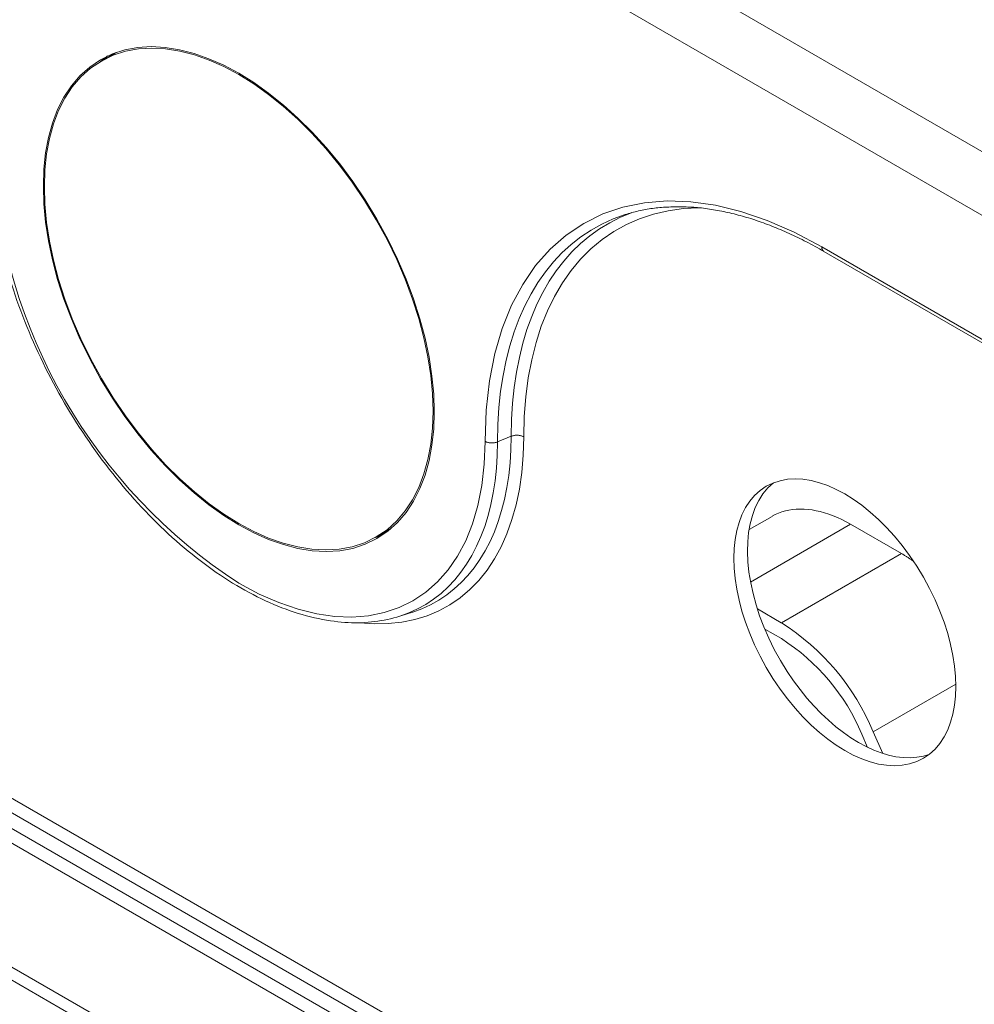
# Model space of a CAD drawing. Units: inches. Extents: x 71.4 to 79, y 49.66 to 59.34.
# Drawn here: x 75.42 to 75.58, y 56.72 to 56.88 of the extents above; entities that cross this region are included whole.
import ezdxf

# ---------------------------------------------------------------- set-up
doc = ezdxf.new("R2010")
doc.units = ezdxf.units.IN
doc.header["$MEASUREMENT"] = 0
doc.layers.add('Color-7-Line_Weight-9', color=7, linetype='Continuous', lineweight=0)

msp = doc.modelspace()

# ---------------------------------------------------------------- linework, layer by layer
at = {"layer": 'Color-7-Line_Weight-9', "linetype": 'Continuous'}
for p, q in [((74.93572751427786, 57.00117739823474), (75.98403600731984, 56.39596278947008)), ((75.43546580926076, 56.87559533494127), (75.43777012597221, 56.87692122300281)), ((75.71011222344535, 56.75564083512437), (75.55637209206716, 56.84441991227281)), ((75.55670782738822, 56.84365678055894), (75.71044795876638, 56.75487557175769)), ((75.50195206109181, 56.81167772477282), (75.50425744362965, 56.81262204697741)), ((75.54418330117362, 56.79696079362047), (75.54806077767508, 56.79916065934313)), ((75.48159797402516, 56.79571164506091), (75.48390335656302, 56.79703753312243)), ((75.54557313882009, 56.78366567490711), (75.54959023858204, 56.78132512009753)), ((75.48554472924367, 56.78242505295886), (75.4877094226946, 56.78312423508776))]:
    msp.add_line(p, q, dxfattribs=at)
for points in [[(74.88621454812186, 57.18310330918443), (74.93379197350639, 57.00635731461658), (74.93437178307668, 57.00417876542225), (75.98268773690357, 56.3989385768236), (75.98326754647391, 56.40043073380602), (76.03083537942067, 56.52224829819812)], [(74.96133719140188, 57.01187829545153), (75.95764294778004, 56.43663046219958), (75.95959873925345, 56.43816525223865), (74.96328978539603, 57.01339390061511)], [(75.48172374154225, 56.84906478379381), (75.47974337144558, 56.85231380933836), (75.47765553007451, 56.85540297850664), (75.47547218799203, 56.85832540232962), (75.473205315761, 56.86107419183825), (75.47086688394444, 56.8636424580635), (75.46846886310523, 56.8660233120363), (75.4660232238063, 56.86820986478765), (75.46354193661061, 56.87019522734852), (75.46103697208112, 56.87197251074981), (75.4585203007807, 56.87353482602251), (75.45600389327232, 56.87487528419761), (75.45349972011893, 56.87598699630603), (75.45101975188344, 56.87686307337875), (75.44857595912877, 56.87749662644671), (75.4461803124179, 56.8778807665409), (75.44384478231375, 56.87800860469226), (75.44158133937923, 56.87787325193174), (75.4394019541773, 56.87746781929034), (75.43731859727089, 56.87678541779898), (75.43534323922292, 56.87581915848863)], [(75.48160117150442, 56.84894754288806), (75.47963185096343, 56.85218602980746), (75.47755596803152, 56.85526473868884), (75.47538536297438, 56.8581768589014), (75.47313187605764, 56.86091557981433), (75.47080734754698, 56.86347409079684), (75.46842361770804, 56.86584558121814), (75.46599252680647, 56.86802324044741), (75.46352591510794, 56.87000025785387), (75.4610356228781, 56.87176982280673), (75.45853349038259, 56.87332512467516), (75.45603135788708, 56.8746593528284), (75.45354106565725, 56.87576569663563), (75.45107445395873, 56.87663734546602), (75.44864336305716, 56.87726748868883), (75.4462596332182, 56.87764931567325), (75.44393510470756, 56.87777601578844), (75.44168161779082, 56.87764077840365), (75.43951101273366, 56.87723679288806), (75.43743512980177, 56.87655724861087), (75.43546580926076, 56.87559533494127)], [(75.43651671410696, 56.8764479960741), (75.43645413091147, 56.87640068883571), (75.43639200815298, 56.87635341037462), (75.43633029467183, 56.8763061574934), (75.43626893930839, 56.8762589269945), (75.43620789090292, 56.87621171568049), (75.4361470982958, 56.87616452035388), (75.43608651032736, 56.87611733781718), (75.43602607583792, 56.87607016487293), (75.43596574366782, 56.87602299832361), (75.43590546265737, 56.8759758349718), (75.43584518164694, 56.87592867161998), (75.43578484947683, 56.87588150507068), (75.4357244149874, 56.87583433212641), (75.43566382701894, 56.87578714958973), (75.43560303441183, 56.8757399542631), (75.43554198600638, 56.87569274294909), (75.43548063064291, 56.87564551245021), (75.43541891716177, 56.87559825956897), (75.43535679440328, 56.87555098110789), (75.43529421120779, 56.87550367386951)], [(75.43794918481008, 56.8770278056444), (75.43793889252407, 56.87702238538417), (75.43792910144292, 56.87701699390124), (75.43791978518746, 56.87701162799816), (75.43791091737845, 56.87700628447741), (75.43790247163669, 56.87700096014156), (75.437894421583, 56.8769956517931), (75.43788674083817, 56.87699035623453), (75.43787940302296, 56.87698507026843), (75.43787238175824, 56.87697979069728), (75.43786565066472, 56.87697451432361), (75.43785918336326, 56.87696923794994), (75.43785295347465, 56.87696395837877), (75.43784693461963, 56.87695867241267), (75.43784110041906, 56.87695337685412), (75.43783542449373, 56.87694806850566), (75.43782988046438, 56.87694274416979), (75.43782444195186, 56.87693740064906), (75.43781908257697, 56.87693203474597), (75.43781377596048, 56.87692664326303), (75.43780849572316, 56.87692122300281)], [(75.43534323922292, 56.87581915848863), (75.43351672716466, 56.87458650359286), (75.4318824795336, 56.87311931359422), (75.43044049632971, 56.87143133765353), (75.42919077755302, 56.86953632493151), (75.42813332320348, 56.86744802458895), (75.42726813328116, 56.86518018578662), (75.426595207786, 56.86274655768527), (75.42611454671804, 56.86016088944567), (75.42582615007727, 56.85743693022859), (75.42573001786367, 56.85458842919481), (75.42582615007727, 56.85162913550509), (75.42611454671804, 56.84857279832018), (75.426595207786, 56.84543316680087), (75.42726813328116, 56.8422239901079), (75.42813332320348, 56.83895901740208), (75.429190777553, 56.83565199784411), (75.43044049632971, 56.83231668059481), (75.4318824795336, 56.82896681481493), (75.43351672716467, 56.82561614966525), (75.43534323922292, 56.8222784343065)], [(75.43546580926076, 56.87559533494127), (75.4336491694197, 56.87437348326205), (75.43202375482504, 56.87291758249682), (75.43058956547681, 56.87124135622654), (75.42934660137503, 56.8693585280321), (75.42829486251968, 56.86728282149448), (75.42743434891074, 56.86502796019458), (75.42676506054823, 56.86260766771335), (75.42628699743216, 56.86003566763171), (75.42600015956252, 56.8573256835306), (75.4259045469393, 56.85449143899096), (75.42600015956252, 56.85154665759372), (75.42628699743216, 56.8485050629198), (75.42676506054823, 56.84538037855014), (75.42743434891074, 56.84218632806567), (75.42829486251968, 56.83893663504733), (75.42934660137503, 56.83564502307605), (75.43058956547681, 56.83232521573275), (75.43202375482504, 56.82899093659838), (75.4336491694197, 56.82565590925388), (75.43546580926076, 56.82233385728016)], [(75.55637635537283, 56.84440712235582), (75.55174456047614, 56.84686677047748), (75.54721536629354, 56.84884505728321), (75.54280336292288, 56.85035044330309), (75.53852314046193, 56.85139138906726), (75.53438928900854, 56.85197635510577), (75.53041639866048, 56.85211380194873), (75.52661905951558, 56.85181219012621), (75.52301186167165, 56.85107998016832), (75.5196093952265, 56.84992563260516), (75.51642625027792, 56.84835760796679), (75.51347701692374, 56.84638436678333), (75.51077628526174, 56.84401436958482), (75.50833864538978, 56.84125607690142), (75.50617868740561, 56.83811794926318), (75.50431100140706, 56.8346084472002), (75.50275017749198, 56.83073603124254), (75.50151080575812, 56.82650916192034), (75.50060747630332, 56.82193629976367), (75.50005477922537, 56.8170259053026), (75.49986730462209, 56.81178643906726)], [(75.52335811883107, 56.84981299393786), (75.52137306349469, 56.8490958627592), (75.51947407470725, 56.84823509761524), (75.51766285352765, 56.84723376488856), (75.51594110101492, 56.84609493096178), (75.51431051822797, 56.84482166221751), (75.5127728062258, 56.84341702503833), (75.51132966606734, 56.84188408580683), (75.50998279881155, 56.84022591090564), (75.5087339055174, 56.83844556671733), (75.50758468724386, 56.83654611962451), (75.50653684504988, 56.83453063600977), (75.50559207999441, 56.83240218225574), (75.50475209313642, 56.83016382474498), (75.50401858553488, 56.8278186298601), (75.50339325824874, 56.82536966398372), (75.50287781233693, 56.82281999349841), (75.50247394885847, 56.82017268478678), (75.50218336887228, 56.81743080423144), (75.50200777343734, 56.81459741821497), (75.50194886361258, 56.81167559311998)], [(75.52445485421316, 56.85013487351549), (75.52257807524978, 56.84936484483889), (75.52078348828987, 56.8484610272356), (75.51907261293537, 56.84742632401674), (75.51744696878836, 56.84626363849353), (75.51590807545082, 56.84497587397708), (75.51445745252477, 56.84356593377857), (75.51309661961224, 56.84203672120913), (75.51182709631522, 56.84039113957996), (75.51065040223573, 56.83863209220218), (75.50956805697577, 56.83676248238696), (75.50858158013736, 56.83478521344546), (75.50769249132253, 56.83270318868884), (75.50690231013328, 56.83051931142825), (75.50621255617163, 56.82823648497485), (75.50562474903958, 56.82585761263979), (75.50514040833913, 56.82338559773425), (75.50476105367233, 56.82082334356937), (75.50448820464118, 56.81817375345629), (75.50432338084767, 56.81543973070621), (75.50426810189383, 56.81262417863024)], [(75.53580483971731, 56.85095555985583), (75.53314703674556, 56.85081983245733), (75.53059283449957, 56.85046818088396), (75.52814576859198, 56.84990524307937), (75.52580937463554, 56.84913565698717), (75.52358718824283, 56.84816406055106), (75.5214827450266, 56.84699509171465), (75.51949958059951, 56.84563338842162), (75.51764123057424, 56.8440835886156), (75.51591123056347, 56.84235033024024), (75.51431311617986, 56.84043825123918), (75.51285042303613, 56.8383519895561), (75.5115266867449, 56.83609618313464), (75.51034544291889, 56.83367546991843), (75.50931022717077, 56.83109448785113), (75.50842457511322, 56.82835787487639), (75.50769202235892, 56.82547026893786), (75.50711610452053, 56.8224363079792), (75.50670035721076, 56.81926062994402), (75.50644831604225, 56.81594787277602), (75.50636351662772, 56.81250267441882)], [(75.52335811883107, 56.84981299393786), (75.5236364470094, 56.84990086839484), (75.52391633156073, 56.84998603938311), (75.52419774610588, 56.85006845734176), (75.52448066426565, 56.85014807270983), (75.52476505966084, 56.85022483592643), (75.52505090591224, 56.8502986974306), (75.52533817664062, 56.85036960766143), (75.52562684546682, 56.85043751705798), (75.52591688601163, 56.85050237605934), (75.5262082718958, 56.85056413510454), (75.5265009767402, 56.85062274463271), (75.52679497416555, 56.85067815508287), (75.5270902377927, 56.85073031689414), (75.52738674124242, 56.85077918050555), (75.52768445813552, 56.85082469635619), (75.52798336209281, 56.85086681488513), (75.52828342673504, 56.85090548653144), (75.52858462568304, 56.85094066173419), (75.52888693255761, 56.85097229093245), (75.52919032097951, 56.85100032456531)], [(75.52919032097951, 56.85100032456531), (75.52949526337635, 56.85102523292865), (75.52980218101598, 56.85104751935901), (75.53011097077973, 56.85106718385638), (75.53042152954886, 56.85108422642077), (75.53073375420468, 56.85109864705218), (75.53104754162848, 56.85111044575061), (75.53136278870156, 56.85111962251605), (75.53167939230521, 56.85112617734851), (75.53199724932071, 56.85113011024798), (75.5323162566294, 56.85113142121447), (75.53263631111251, 56.85113011024798), (75.5329573096514, 56.85112617734851), (75.53327914912731, 56.85111962251605), (75.53360172642157, 56.8511104457506), (75.53392493841544, 56.85109864705218), (75.53424868199026, 56.85108422642077), (75.53457285402729, 56.85106718385638), (75.53489735140784, 56.85104751935901), (75.5352220710132, 56.85102523292865), (75.53554690972464, 56.85100032456531)], [(75.53554690972464, 56.85100032456531), (75.53587741703389, 56.85096740678289), (75.53620897871191, 56.85093132509478), (75.53654159395936, 56.85089208109969), (75.53687526197685, 56.85084967639635), (75.53720998196499, 56.85080411258353), (75.53754575312445, 56.85075539125994), (75.53788257465582, 56.85070351402434), (75.53822044575979, 56.85064848247546), (75.53855936563694, 56.85059029821203), (75.5388993334879, 56.85052896283282), (75.53924034851333, 56.85046447793654), (75.53958240991386, 56.85039684512195), (75.53992551689007, 56.85032606598777), (75.54026966864262, 56.85025214213275), (75.54061486437217, 56.85017507515563), (75.54096110327932, 56.85009486665514), (75.5413083845647, 56.85001151823004), (75.54165670742896, 56.84992503147906), (75.54200607107269, 56.84983540800093), (75.54235647469656, 56.84974264939439)], [(75.54235647469656, 56.84974264939439), (75.54270279740432, 56.84965192944736), (75.54305013371297, 56.84955758355882), (75.54339845804274, 56.84945966288852), (75.54374774481374, 56.84935821859607), (75.54409796844617, 56.84925330184115), (75.54444910336021, 56.84914496378344), (75.54480112397597, 56.84903325558261), (75.54515400471365, 56.8489182283983), (75.54550771999341, 56.84879993339022), (75.54586224423544, 56.84867842171801), (75.54621755185988, 56.84855374454133), (75.5465736172869, 56.84842595301989), (75.54693041493665, 56.84829509831332), (75.54728791922933, 56.8481612315813), (75.5476461045851, 56.84802440398348), (75.5480049454241, 56.84788466667956), (75.54836441616652, 56.84774207082918), (75.5487244912325, 56.84759666759204), (75.54908514504224, 56.84744850812778), (75.54944635201589, 56.84729764359606)], [(75.48160117150442, 56.79572230332507), (75.48341279929677, 56.79694875244654), (75.48503372942677, 56.79840824984301), (75.48646396189443, 56.80008712629069), (75.48770349669974, 56.80197171256578), (75.48875233384268, 56.80404833944454), (75.48961047332327, 56.80630333770312), (75.4902779151415, 56.80872303811777), (75.49075465929738, 56.81129377146471), (75.49104070579092, 56.81400186852016), (75.49113605462209, 56.8168336600603), (75.49104070579092, 56.81977547686137), (75.49075465929738, 56.82281364969958), (75.4902779151415, 56.82593450935114), (75.48961047332327, 56.82912438659228), (75.48875233384268, 56.83236961219921), (75.48770349669974, 56.83565651694811), (75.48646396189443, 56.83897143161525), (75.48503372942677, 56.8423006869768), (75.48341279929677, 56.84563061380899), (75.48160117150442, 56.84894754288806)], [(75.48172374154225, 56.79545584672107), (75.48355025360051, 56.79668846457938), (75.48518450123159, 56.79815616271074), (75.48662648443548, 56.79984516157835), (75.4878762032122, 56.80174168164537), (75.4889336575617, 56.80383194337501), (75.48979884748402, 56.8061021672304), (75.49047177297919, 56.80853857367477), (75.49095243404714, 56.81112738317126), (75.49124083068793, 56.81385481618307), (75.49133696290151, 56.81670709317339), (75.49124083068793, 56.8196704346054), (75.49095243404714, 56.82273106094225), (75.49047177297919, 56.82587519264715), (75.48979884748402, 56.82908905018328), (75.4889336575617, 56.83235885401381), (75.48787620321218, 56.83567082460192), (75.48662648443548, 56.8390111824108), (75.48518450123159, 56.84236614790363), (75.48355025360051, 56.84572194154356), (75.48172374154225, 56.84906478379381)], [(75.54944635201589, 56.84729764359606), (75.54980783144143, 56.84714420083025), (75.55016933724615, 56.84698765011461), (75.55053089580929, 56.84682801702899), (75.55089253351004, 56.8466653271532), (75.55125427672759, 56.84649960606706), (75.55161615184119, 56.84633087935046), (75.55197818522998, 56.84615917258319), (75.55234040327322, 56.84598451134509), (75.55270283235008, 56.845806921216), (75.55306549883979, 56.84562642777575), (75.55342842912151, 56.84544305660419), (75.55379164957448, 56.84525683328113), (75.5541551865779, 56.84506778338642), (75.55451906651099, 56.84487593249987), (75.5548833157529, 56.84468130620135), (75.55524796068289, 56.84448393007068), (75.55561302768014, 56.84428382968768), (75.55597854312383, 56.8440810306322), (75.5563445333932, 56.84387555848407), (75.55671102486745, 56.84366743882312)], [(75.41892524911061, 56.84331997941149), (75.41915021136029, 56.84244464362105), (75.41938510737859, 56.84156838535784), (75.41962991078637, 56.84069133731726), (75.41988459520438, 56.8398136321947), (75.42014913425342, 56.83893540268553), (75.42042350155432, 56.83805678148517), (75.42070767072785, 56.83717790128897), (75.4210016153948, 56.83629889479235), (75.42130530917599, 56.83541989469069), (75.42161872569218, 56.83454103367937), (75.42194183856422, 56.8336624444538), (75.42227462141287, 56.83278425970934), (75.42261704785894, 56.8319066121414), (75.42296909152317, 56.83102963444537), (75.42333072602645, 56.83015345931661), (75.42370192498953, 56.82927821945056), (75.42408266203319, 56.82840404754257), (75.42447291077825, 56.82753107628802), (75.42487264484551, 56.82665943838233), (75.42528183785575, 56.82578926652087)], [(75.55637635537283, 56.84440712235582), (75.55637739375422, 56.84435522433662), (75.5563804737261, 56.84430445982378), (75.55638554253007, 56.84425490715559), (75.55639254740774, 56.84420664467029), (75.55640143560068, 56.84415975070608), (75.55641215435048, 56.84411430360125), (75.55642465089876, 56.84407038169402), (75.55643887248708, 56.84402806332262), (75.55645476635706, 56.84398742682532), (75.55647227975027, 56.84394855054034), (75.5564913599083, 56.84391151280593), (75.55651195407279, 56.84387639196031), (75.55653400948528, 56.84384326634177), (75.55655747338736, 56.8438122142885), (75.55658229302064, 56.84378331413879), (75.55660841562674, 56.84375664423084), (75.5566357884472, 56.84373228290289), (75.55666435872365, 56.84371030849321), (75.55669407369768, 56.84369079934004), (75.55672488061086, 56.84367383378162)], [(75.42528183785575, 56.82578926652087), (75.42569489875004, 56.82493119125633), (75.42611671993811, 56.82407548372516), (75.42654717272141, 56.82322243329924), (75.4269861284014, 56.82237232935045), (75.42743345827954, 56.82152546125067), (75.42788903365728, 56.82068211837176), (75.4283527258361, 56.81984259008559), (75.42882440611746, 56.81900716576403), (75.4293039458028, 56.81817613477896), (75.4297912161936, 56.81734978650226), (75.4302860885913, 56.81652841030577), (75.4307884342974, 56.8157122955614), (75.4312981246133, 56.81490173164099), (75.43181503084051, 56.81409700791643), (75.43233902428047, 56.8132984137596), (75.43286997623464, 56.81250623854235), (75.43340775800449, 56.81172077163657), (75.43395224089147, 56.81094230241413), (75.43450329619705, 56.81017112024688), (75.43506079522268, 56.80940751450671)], [(75.43534323922292, 56.8222784343065), (75.43731859727089, 56.81902915722694), (75.4394019541773, 56.81593925050678), (75.44158133937923, 56.81301562869489), (75.44384478231376, 56.81026520634021), (75.4461803124179, 56.80769489799155), (75.44857595912877, 56.80531161819781), (75.45101975188344, 56.80312228150787), (75.45349972011893, 56.80113380247057), (75.45600389327232, 56.79935309563483), (75.4585203007807, 56.79778707554949), (75.4610369720811, 56.79644265676345), (75.46354193661061, 56.79532675382555), (75.4660232238063, 56.79444628128471), (75.46846886310523, 56.79380815368975), (75.47086688394444, 56.79341928558959), (75.473205315761, 56.79328659153307), (75.47547218799203, 56.7934169860691), (75.47765553007451, 56.7938173837465), (75.47974337144558, 56.79449469911422), (75.48172374154225, 56.79545584672107)], [(75.43546580926076, 56.82233385728016), (75.43743512980177, 56.81910025024698), (75.43951101273366, 56.81602596401233), (75.44168161779082, 56.8131178315893), (75.44393510470756, 56.81038268599108), (75.4462596332182, 56.80782736023081), (75.44864336305716, 56.80545868732165), (75.45107445395873, 56.80328350027675), (75.45354106565725, 56.80130863210924), (75.45603135788708, 56.79954091583232), (75.45853349038259, 56.7979871844591), (75.4610356228781, 56.79665427100275), (75.46352591510794, 56.79554900847644), (75.46599252680647, 56.7946782298933), (75.46842361770804, 56.79404876826648), (75.47080734754698, 56.79366745660914), (75.47313187605764, 56.79354112793445), (75.47538536297438, 56.79367661525554), (75.47755596803152, 56.79408075158556), (75.47963185096343, 56.79476036993768), (75.48160117150442, 56.79572230332507)], [(75.45855054360526, 56.78795456040514), (75.46193752732297, 56.7861522434059), (75.46524940545066, 56.78470162194537), (75.46847551759244, 56.7835965936344), (75.47160520335257, 56.78283105608386), (75.47462780233518, 56.78239890690458), (75.4775326541445, 56.78229404370745), (75.48030909838468, 56.78251036410331), (75.48294647465993, 56.783041765703), (75.48543412257445, 56.78388214611739), (75.48776138173238, 56.78502540295734), (75.48991759173795, 56.78646543383368), (75.49189209219534, 56.78819613635729), (75.49367422270872, 56.79021140813903), (75.49525332288229, 56.79250514678973), (75.49661873232021, 56.79507124992027), (75.49775979062673, 56.79790361514146), (75.49866583740598, 56.80099614006423), (75.49932621226216, 56.80434272229937), (75.49973025479947, 56.80793725945777), (75.49986730462209, 56.81177364915026)], [(75.47879378472463, 56.78133151505602), (75.48124875893099, 56.78115472163218), (75.48361345390951, 56.78118675877551), (75.48588401829645, 56.78142328111171), (75.48805660072806, 56.78185994326648), (75.49012734984056, 56.78249239986552), (75.49209241427023, 56.78331630553453), (75.49394794265329, 56.78432731489924), (75.49569008362599, 56.78552108258533), (75.4973149858246, 56.78689326321849), (75.49881879788533, 56.78843951142444), (75.50019766844446, 56.79015548182888), (75.50144774613821, 56.79203682905749), (75.50256517960283, 56.79407920773601), (75.50354611747457, 56.79627827249011), (75.50438670838967, 56.79862967794551), (75.5050831009844, 56.8011290787279), (75.50563144389497, 56.80377212946298), (75.50602788575766, 56.80655448477648), (75.50626857520868, 56.80947179929408), (75.5063496608843, 56.81251972764147)], [(75.48554472924367, 56.78242505295886), (75.48706793028566, 56.78297854407747), (75.48852489074882, 56.78364175349903), (75.48991432684518, 56.78441232787875), (75.49123495478689, 56.78528791387194), (75.49248549078601, 56.78626615813388), (75.49366465105459, 56.78734470731983), (75.49477115180476, 56.78852120808506), (75.49580370924856, 56.78979330708483), (75.4967610395981, 56.79115865097445), (75.49764185906545, 56.79261488640918), (75.4984448838627, 56.79415966004427), (75.49916883020192, 56.79579061853503), (75.49981241429522, 56.79750540853671), (75.50037435235464, 56.79930167670459), (75.50085336059229, 56.80117706969393), (75.50124815522025, 56.80312923416003), (75.50155745245058, 56.80515581675814), (75.50177996849538, 56.80725446414354), (75.50191441956675, 56.80942282297153), (75.50195952187674, 56.81165853989733)], [(75.48772434426444, 56.78312849839344), (75.48925291973612, 56.78368709268893), (75.49071571826346, 56.78435603199328), (75.49211137612154, 56.78513298214664), (75.49343852958548, 56.78601560898912), (75.49469581493037, 56.78700157836092), (75.4958818684313, 56.78808855610217), (75.4969953263634, 56.78927420805299), (75.49803482500174, 56.79055620005359), (75.49899900062142, 56.79193219794406), (75.49988648949758, 56.79339986756458), (75.5006959279053, 56.79495687475529), (75.50142595211966, 56.79660088535632), (75.50207519841578, 56.79832956520785), (75.50264230306875, 56.80014058015002), (75.50312590235369, 56.80203159602296), (75.50352463254568, 56.80400027866688), (75.50383712991983, 56.80604429392184), (75.50406203075124, 56.80816130762804), (75.50419797131501, 56.81034898562564), (75.50424358788626, 56.81260499375475)], [(75.49986410714286, 56.81178430741443), (75.499950173825, 56.81173883632849), (75.50004056429846, 56.81169712068194), (75.50013488607266, 56.81165923881301), (75.50023274665702, 56.81162526905993), (75.50033375356094, 56.81159528976096), (75.50043751429388, 56.81156937925433), (75.50054363636524, 56.81154761587829), (75.50065172728445, 56.81153007797107), (75.50076139456093, 56.8115168438709), (75.5008722457041, 56.81150799191607), (75.50098388822339, 56.81150360044478), (75.50109592962819, 56.81150374779529), (75.50120797742798, 56.81150851230582), (75.50131963913215, 56.81151797231462), (75.5014305222501, 56.81153220615997), (75.5015402342913, 56.81155129218005), (75.50164838276513, 56.81157530871313), (75.50175457518102, 56.81160433409746), (75.50185841904842, 56.81163844667129), (75.50195952187674, 56.81167772477282)], [(75.5063560558428, 56.81251759598864), (75.50626998916064, 56.81256276304757), (75.50617959868718, 56.81260420504321), (75.506085276913, 56.81264184203852), (75.50598741632865, 56.81267559409655), (75.50588640942472, 56.81270538128031), (75.50578264869176, 56.81273112365282), (75.5056765266204, 56.81275274127711), (75.5055684357012, 56.81277015421617), (75.50545876842472, 56.81278328253306), (75.50534791728155, 56.81279204629077), (75.50523627476228, 56.81279636555232), (75.50512423335745, 56.81279616038073), (75.50501218555767, 56.81279135083903), (75.50490052385351, 56.81278185699022), (75.50478964073555, 56.81276759889735), (75.50467992869436, 56.81274849662341), (75.50457178022053, 56.81272447023144), (75.50446558780462, 56.81269543978441), (75.50436174393722, 56.8126613253454), (75.50426064110891, 56.81262204697741)], [(75.43506079522268, 56.80940751450671), (75.43562944519074, 56.80864124446695), (75.43620372032414, 56.80788242775134), (75.43678349032567, 56.8071311954565), (75.43736862489797, 56.80638767867907), (75.43795899374382, 56.80565200851572), (75.43855446656592, 56.80492431606311), (75.43915491306699, 56.80420473241785), (75.43976020294974, 56.80349338867663), (75.4403702059169, 56.80279041593608), (75.4409847916712, 56.80209594529285), (75.44160382991535, 56.80141010784357), (75.44222719035209, 56.80073303468492), (75.4428547426841, 56.80006485691355), (75.44348635661413, 56.79940570562609), (75.44412190184491, 56.7987557119192), (75.44476124807913, 56.79811500688952), (75.44540426501953, 56.79748372163371), (75.44605082236883, 56.79686198724841), (75.44670078982976, 56.79624993483028), (75.447354037105, 56.79564769547594)], [(75.57343277550834, 56.78900120194568), (75.5723052922332, 56.790853234951), (75.57111700009709, 56.7926138824007), (75.56987468495038, 56.79427924177131), (75.56858513264334, 56.79584541053942), (75.56725512902635, 56.79730848618163), (75.56589145994968, 56.79866456617449), (75.56450091126378, 56.7999097479946), (75.56309026881887, 56.80104012911852), (75.56166631846534, 56.80205180702286), (75.56023584605353, 56.80294087918413), (75.55880563743374, 56.80370344307898), (75.55738247845632, 56.80433559618395), (75.55597315497162, 56.80483343597564), (75.55458445282996, 56.80519305993059), (75.55322315788167, 56.80541056552543), (75.55189605597707, 56.80548205023669), (75.55060993296654, 56.80540361154097), (75.54937157470037, 56.80517134691486), (75.54818776702892, 56.8047813538349), (75.54706529580253, 56.8042297297777)], [(75.54706529580253, 56.8042297297777), (75.54603007992117, 56.80352677675494), (75.5451038341326, 56.80269120508289), (75.5442865584368, 56.80173076545123), (75.54357825283378, 56.80065320854968), (75.54297891732352, 56.79946628506792), (75.54248855190603, 56.79817774569567), (75.54210715658132, 56.79679534112262), (75.54183473134938, 56.79532682203844), (75.54167127621022, 56.79377993913287), (75.54161679116383, 56.79216244309558), (75.54167127621022, 56.79048208461627), (75.54183473134938, 56.78874661438464), (75.54210715658132, 56.78696378309039), (75.54248855190603, 56.78514134142321), (75.54297891732352, 56.78328704007281), (75.54357825283375, 56.78140862972888), (75.5442865584368, 56.77951386108111), (75.5451038341326, 56.77761048481921), (75.54603007992117, 56.77570625163287), (75.54706529580253, 56.77380891221178)], [(75.54826648217337, 56.80480953934803), (75.54733339018203, 56.80395279157027), (75.54651394699499, 56.80297016383074), (75.54580760344517, 56.80186991042212), (75.54521381036551, 56.80066028563707), (75.54473201858895, 56.7993495437683), (75.54436167894842, 56.79794593910846), (75.54410224227688, 56.79645772595023), (75.54395315940725, 56.79489315858631), (75.54391388117249, 56.79326049130935), (75.54398385840551, 56.79156797841204), (75.54416254193927, 56.78982387418709), (75.54444938260671, 56.78803643292713), (75.54484383124077, 56.78621390892485), (75.54534533867438, 56.78436455647295), (75.54595335574047, 56.78249662986411), (75.546667333272, 56.78061838339097), (75.5474867221019, 56.77873807134627), (75.5484109730631, 56.77686394802263), (75.54943953698856, 56.77500426771277), (75.55057186471122, 56.77316728470934)], [(75.56121627312795, 56.79787314103259), (75.56047408956616, 56.79827987504805), (75.55973586688178, 56.7986513968233), (75.55900241643516, 56.79898760244026), (75.5582745495867, 56.79928838798083), (75.55755307769671, 56.79955364952696), (75.5568388121256, 56.79978328316057), (75.5561325642337, 56.79997718496359), (75.55543514538137, 56.80013525101795), (75.55474736692896, 56.80025737740554), (75.55407004023688, 56.8003434602083), (75.55340397666542, 56.80039339550817), (75.55274998757497, 56.80040707938708), (75.5521088843259, 56.80038440792693), (75.55148147827856, 56.80032527720965), (75.5508685807933, 56.80022958331717), (75.55027100323049, 56.80009722233142), (75.54968955695048, 56.7999280903343), (75.54912505331366, 56.79972208340777), (75.54857830368034, 56.79947909763372), (75.54805011941092, 56.79919902909411)], [(75.48389909325735, 56.79705458634509), (75.48390938541013, 56.79706000660533), (75.4839191755587, 56.79706539808824), (75.48392848928282, 56.79707076399134), (75.48393735216239, 56.79707610751208), (75.48394578977721, 56.79708143184794), (75.48395382770713, 56.7970867401964), (75.48396149153194, 56.79709203575496), (75.48396880683157, 56.79709732172106), (75.48397579918579, 56.79710260129222), (75.4839824941744, 56.79710787766589), (75.4839889173773, 56.79711315403956), (75.4839950943743, 56.79711843361071), (75.48400105074522, 56.79712371957682), (75.48400681206992, 56.79712901513538), (75.4840124039282, 56.79713432348383), (75.48401785189994, 56.79713964781971), (75.48402318156492, 56.79714499134044), (75.48402841850302, 56.79715035724353), (75.48403358829405, 56.79715574872645), (75.48403871651784, 56.79716116898668)], [(75.447354037105, 56.79564769547594), (75.44801569308454, 56.79506084478987), (75.44868030033743, 56.79448412211931), (75.44934767660735, 56.79391771131935), (75.45001763963798, 56.79336179624499), (75.45069000717298, 56.79281656075133), (75.45136459695608, 56.79228218869341), (75.45204122673094, 56.7917588639263), (75.45271971424123, 56.79124677030504), (75.45339987723065, 56.79074609168471), (75.4540815334429, 56.79025701192035), (75.45476450062162, 56.78977971486701), (75.45544859651052, 56.78931438437976), (75.45613363885329, 56.78886120431364), (75.45681944539358, 56.78842035852374), (75.4575058338751, 56.78799203086508), (75.45819262204154, 56.78757640519274), (75.45887962763655, 56.78717366536177), (75.45956666840382, 56.78678399522722), (75.46025356208708, 56.78640757864417), (75.46094012642996, 56.78604459946764)], [(75.48143063927786, 56.7956242472948), (75.48150386062004, 56.79564581242712), (75.48157704439184, 56.79566886918352), (75.48165013703547, 56.79569331044845), (75.48172308499319, 56.79571902910632), (75.48179583470719, 56.7957459180416), (75.48186833261968, 56.79577387013873), (75.48194052517292, 56.79580277828215), (75.48201235880911, 56.79583253535631), (75.48208377997048, 56.79586303424567), (75.48215473509923, 56.79589416783465), (75.48222517063763, 56.79592582900771), (75.48229503302785, 56.79595791064929), (75.48236426871216, 56.79599030564383), (75.48243282413276, 56.79602290687578), (75.48250064573185, 56.7960556072296), (75.48256767995169, 56.79608829958972), (75.48263387323448, 56.79612087684058), (75.48269917202246, 56.79615323186663), (75.48276352275782, 56.79618525755232), (75.48282687188284, 56.79621684678209)], [(75.57177754708424, 56.79164658311023), (75.57167809335586, 56.79171468062515), (75.57157859885963, 56.79178272538164), (75.57147903881504, 56.79185066462134), (75.57137938844167, 56.79191844558581), (75.57127962295907, 56.79198601551664), (75.57117971758673, 56.79205332165544), (75.57107964754422, 56.79212031124381), (75.57097938805103, 56.79218693152331), (75.57087891432677, 56.79225312973555), (75.57077820159093, 56.79231885312212), (75.57067722506305, 56.79238404892463), (75.57057595996268, 56.79244866438464), (75.57047438150931, 56.79251264674375), (75.57037246492253, 56.79257594324358), (75.57027018542185, 56.7926385011257), (75.57016751822684, 56.7927002676317), (75.57006443855697, 56.7927611900032), (75.56996092163182, 56.79282121548174), (75.56985694267094, 56.79288029130897), (75.56975247689381, 56.79293836472644)], [(75.57343277550834, 56.75858251603259), (75.57446799138967, 56.75928518021639), (75.57539423717826, 56.76012052060413), (75.57621151287402, 56.76108078011112), (75.57691981847708, 56.7621582016527), (75.57751915398732, 56.76334502814426), (75.5780095194048, 56.76463350250111), (75.57839091472951, 56.76601586763859), (75.57866333996144, 56.76748436647203), (75.57882679510061, 56.76903124191684), (75.578881280147, 56.7706487368883), (75.57882679510061, 56.77232909430177), (75.57866333996144, 56.77406455707263), (75.57839091472951, 56.77584736811617), (75.5780095194048, 56.77766977034777), (75.57751915398732, 56.77952400668276), (75.57691981847708, 56.78140232003649), (75.57621151287402, 56.7832969533243), (75.57539423717826, 56.78520014946155), (75.57446799138967, 56.78710415136354), (75.57343277550834, 56.78900120194568)], [(75.46094012642996, 56.78604459946764), (75.4616315552046, 56.78568979491327), (75.46232282730277, 56.78534866597766), (75.46301378604794, 56.78502123504314), (75.4637042747637, 56.78470752449206), (75.46439413677349, 56.7844075567068), (75.4650832154009, 56.7841213540697), (75.4657713539694, 56.78384893896312), (75.46645839580252, 56.7835903337694), (75.46714418422377, 56.78334556087091), (75.46782856255666, 56.78311464265002), (75.46851137412473, 56.78289760148905), (75.46919246225148, 56.78269445977037), (75.46987167026045, 56.78250523987634), (75.47054884147514, 56.78232996418932), (75.47122381921903, 56.78216865509165), (75.4718964468157, 56.78202133496569), (75.47256656758864, 56.78188802619379), (75.47323402486136, 56.78176875115832), (75.47389866195736, 56.78166353224161), (75.47456032220022, 56.78157239182604)], [(75.47456032220022, 56.78157239182604), (75.47514522895214, 56.78150031238365), (75.47572647379096, 56.78144071749896), (75.47630405591727, 56.78139355761107), (75.47687797453176, 56.78135878315906), (75.47744822883503, 56.78133634458197), (75.4780148180277, 56.78132619231891), (75.47857774131042, 56.78132827680891), (75.47913699788381, 56.78134254849109), (75.47969258694852, 56.78136895780447), (75.48024450770514, 56.78140745518818), (75.48079275935433, 56.78145799108123), (75.48133734109672, 56.78152051592273), (75.48187825213292, 56.78159498015174), (75.48241549166357, 56.78168133420733), (75.4829490588893, 56.78177952852858), (75.48347895301076, 56.78188951355456), (75.48400517322857, 56.78201123972433), (75.48452771874335, 56.78214465747699), (75.48504658875572, 56.78228971725157), (75.48556178246633, 56.78244636948718)], [(75.54706529580253, 56.77380891221178), (75.54818776702892, 56.77196178520543), (75.54937157470037, 56.77020503974628), (75.55060993296654, 56.76854266149216), (75.55189605597707, 56.76697863610094), (75.55322315788167, 56.76551694923057), (75.55458445282996, 56.76416158653888), (75.55597315497162, 56.76291653368377), (75.55738247845632, 56.76178577632312), (75.55880563743375, 56.76077330011481), (75.56023584605353, 56.75988309071674), (75.56166631846534, 56.75911913378676), (75.56309026881887, 56.75848541498279), (75.56450091126378, 56.75798591996267), (75.56589145994968, 56.75762463438433), (75.56725512902632, 56.75740554390563), (75.56858513264334, 56.75733263418444), (75.56987468495038, 56.75740989087866), (75.57111700009709, 56.75764129964617), (75.5723052922332, 56.75803084614486), (75.57343277550834, 56.75858251603259)], [(75.55057186471122, 56.77316728470934), (75.5516324126219, 56.77160094167861), (75.5527363023638, 56.77011015987872), (75.55387868975583, 56.76869766196327), (75.55505473061696, 56.76736617058581), (75.55625958076614, 56.76611840839995), (75.55748839602224, 56.76495709805926), (75.55873633220426, 56.76388496221732), (75.55999854513114, 56.7629047235277), (75.5612701906218, 56.762019104644), (75.56254642449514, 56.76123082821978), (75.56382240257017, 56.76054261690864), (75.56509328066579, 56.75995719336413), (75.56635421460096, 56.75947728023985), (75.56760036019459, 56.75910560018939), (75.56882687326566, 56.75884487586631), (75.57002890963308, 56.75869782992419), (75.57120162511578, 56.75866718501662), (75.57234017553272, 56.75875566379717), (75.57343971670286, 56.75896598891944), (75.57449540444509, 56.75930088303698)], [(75.56661574975148, 56.75939680741442), (75.56501274682181, 56.7630355387987), (75.57887808266774, 56.77103350022447)]]:
    msp.add_lwpolyline(points, dxfattribs=at)
for points in [[(74.9224345272173, 57.1343268290819), (74.94866410711384, 57.03681667611972, 0.1861174468546203), (74.96426395074026, 57.0152569651903), (75.96056970711844, 56.44004110673084)], [(75.95668583565846, 56.43474608109607), (74.96038463020909, 57.00998369921196, -0.1866246153380534), (74.94230686074391, 57.03493425248278), (74.9160779384722, 57.13244457963122)], [(75.45855055373998, 56.78795457597955, -0.2393952090840258), (75.41719967826607, 56.8595162777448, 0.239057762329627), (75.36069062539237, 56.95737619584216), (75.20695155984059, 57.0461552729906)], [(75.54441778298514, 56.78816346238268), (75.56121627312795, 56.79787314103259), (75.56973435784475, 56.79295115464343), (75.54961795006888, 56.78132085679187, -0.1531246509748901), (75.56501010244767, 56.76302937491241)], [(75.54683827477591, 56.780278478557), (75.54959324992525, 56.77866665732982, -0.1523119322565503), (75.5631027858843, 56.76261347153795), (75.56408014870779, 56.76041147416247)]]:
    msp.add_lwpolyline(points, format="xyb", dxfattribs=at)
msp.add_lwpolyline([(75.71704435845508, 56.78314555161609), (75.73105358086723, 56.79124796403064), (75.72873754006521, 56.79256745713366), (75.76751870003835, 56.81494128525866), (75.76981342431202, 56.81361966050281), (75.73104931756154, 56.79121172593249), (75.7170408966658, 56.78315084902011, 0.238957868765315), (75.71241334267752, 56.77514332688464), (75.20466455123774, 57.0682857010686, -0.2395229474669105), (75.20926653481618, 57.07632029221667)], format="xyb", close=True, dxfattribs=at)
for points in [[(75.43534323922292, 56.87581915848863), (75.43534323922292, 56.87581915848863)], [(75.43546580926076, 56.87559533494127), (75.43546580926076, 56.87559533494127)], [(75.54706529580253, 56.8042297297777), (75.54706529580253, 56.8042297297777)]]:
    msp.add_lwpolyline(points, close=True, dxfattribs=at)

doc.saveas('drawing.dxf')
